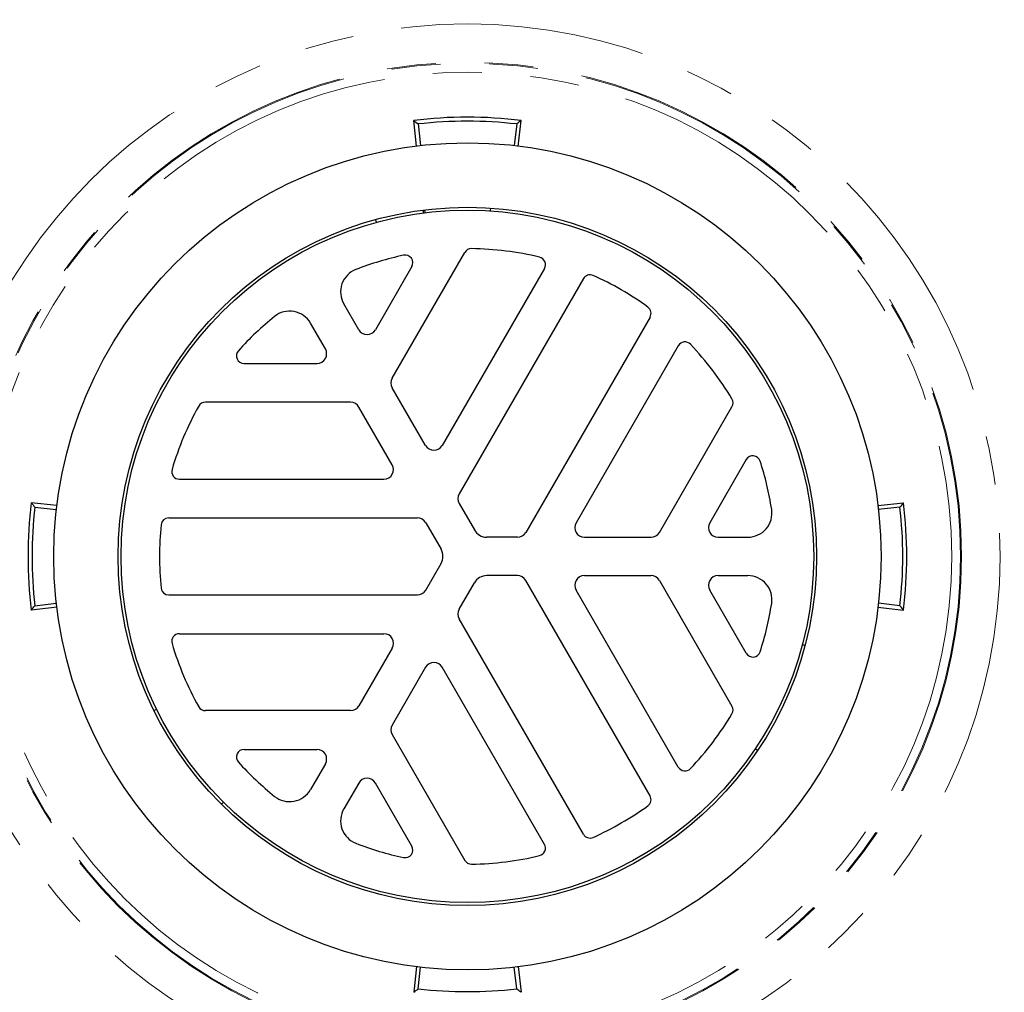
# Model space of a CAD drawing. Units: millimetres. Extents: x 5 to 290, y 5 to 205.
# Drawn here: x 154 to 180, y 156 to 181 of the extents above; entities that cross this region are included whole.
import ezdxf

# ---------------------------------------------------------------- set-up
doc = ezdxf.new("R2010")
doc.units = ezdxf.units.MM
doc.linetypes.add('PHANTOM', pattern=[12.7, 6.35, -1.27, 1.27, -1.27, 1.27, -1.27])

msp = doc.modelspace()

# ---------------------------------------------------------------- linework, layer by layer
at = {"color": 7, "linetype": 'Continuous', "lineweight": 25}
for p, q in [((164.7365, 177.5578), (164.662, 178.2293)), ((164.7768, 178.1384), (164.8405, 177.5795)), ((167.3381, 178.1384), (167.2744, 177.5795)), ((167.3783, 177.5565), (167.4529, 178.2293)), ((164.9192, 175.8179), (164.913, 175.8978)), ((164.9434, 175.905), (164.9519, 175.8305)), ((166.6575, 175.9538), (166.6525, 175.879)), ((163.6921, 175.5823), (163.6724, 175.6546)), ((164.1041, 171.532), (165.9902, 174.7988)), ((164.6142, 174.4321), (163.6663, 172.7903)), ((168.0597, 174.3833), (165.4031, 169.782)), ((169.0716, 174.1193), (165.8409, 168.5237)), ((163.2333, 172.7903), (162.8461, 173.4608)), ((162.3672, 172.2903), (161.9801, 172.9608)), ((170.8036, 173.1193), (167.573, 167.5237)), ((171.5382, 172.375), (168.8816, 167.7737)), ((160.2549, 171.9153), (162.1507, 171.9153)), ((164.9701, 169.782), (164.1041, 171.282)), ((163.0216, 170.907), (159.2494, 170.907)), ((164.1041, 169.282), (163.2381, 170.782)), ((171.0467, 167.5237), (172.9328, 170.7905)), ((173.3033, 169.4155), (172.3553, 167.7737)), ((158.5744, 168.907), (163.8876, 168.907)), ((155.3908, 168.2205), (154.7268, 168.2941)), ((154.8177, 168.1793), (155.3765, 168.1156)), ((165.8409, 168.2737), (166.2379, 167.5862)), ((176.7201, 168.22), (177.3881, 168.2941)), ((177.2972, 168.1793), (176.7383, 168.1156)), ((158.2971, 167.8987), (164.7584, 167.8987)), ((164.9749, 167.7737), (165.3718, 167.0862)), ((167.3565, 167.3987), (166.5626, 167.3987)), ((169.0981, 167.3987), (170.8302, 167.3987)), ((172.5718, 167.3987), (173.3461, 167.3987)), ((164.9749, 166.0237), (165.3718, 166.7112)), ((167.3565, 166.3987), (166.5626, 166.3987)), ((169.0981, 166.3987), (170.8302, 166.3987)), ((172.5718, 166.3987), (173.3461, 166.3987)), ((165.8409, 165.5237), (166.2379, 166.2112)), ((170.8036, 160.678), (167.573, 166.2737)), ((171.0467, 166.2737), (172.9328, 163.0068)), ((158.2971, 165.8987), (164.7584, 165.8987)), ((171.5382, 161.4223), (168.8816, 166.0237)), ((173.3033, 164.3818), (172.3553, 166.0237)), ((155.3963, 165.5775), (154.7268, 165.5032)), ((154.8177, 165.618), (155.3765, 165.6817)), ((176.722, 165.5771), (177.3881, 165.5032)), ((177.2972, 165.618), (176.7383, 165.6817)), ((169.0716, 159.678), (165.8409, 165.2737)), ((158.5744, 164.8903), (163.8876, 164.8903)), ((164.1041, 164.5153), (163.2381, 163.0153)), ((174.7603, 164.6053), (174.8329, 164.5862)), ((164.9701, 164.0153), (164.1041, 162.5153)), ((168.0597, 159.414), (165.4031, 164.0153)), ((157.9154, 162.8907), (157.9827, 162.9238)), ((163.0216, 162.8903), (159.2494, 162.8903)), ((164.1041, 162.2653), (165.9902, 158.9985)), ((160.2549, 161.882), (162.1507, 161.882)), ((173.5994, 161.8514), (173.5371, 161.8932)), ((162.3672, 161.507), (161.9801, 160.8365)), ((163.2333, 161.007), (162.8461, 160.3365)), ((164.6142, 159.3652), (163.6663, 161.007)), ((159.7199, 160.5084), (159.6671, 160.4552)), ((164.7366, 156.241), (164.662, 155.568)), ((164.7768, 155.6589), (164.8405, 156.2178)), ((167.3381, 155.6589), (167.2744, 156.2178)), ((167.3783, 156.2403), (167.4529, 155.568))]:
    msp.add_line(p, q, dxfattribs=at)
for radius in [24.75, 10.75, 9.075, 9]:
    msp.add_circle((166.0574, 166.8987), radius, dxfattribs=at)
at = {"color": 7, "linetype": 'PHANTOM', "lineweight": 18}
for radius in [13.8405, 12.8405, 12.8148, 12.5866]:
    msp.add_circle((166.0574, 166.8987), radius, dxfattribs=at)
at = {"color": 7, "linetype": 'Continuous', "lineweight": 25}
for centre, radius, start, end in [((166.0574, 166.8987), 11.4163, 82.97919, 97.02081), ((166.0574, 166.8987), 11.3125, 83.5, 96.5), ((166.162, 174.6996), 0.1983, 89.23243, 150), ((166.0574, 166.8987), 8, 76.43003, 89.23243), ((166.0574, 166.8987), 8, 101.94702, 111.22571), ((164.4424, 174.5313), 0.1983, 330, 101.94702), ((167.888, 174.4825), 0.1983, 330, 76.43003), ((163.3874, 173.7733), 0.625, 111.22571, 210), ((169.2434, 174.0202), 0.1983, 65.89782, 150), ((166.0574, 166.8987), 8, 54.10218, 65.89782), ((161.4388, 172.6483), 0.625, 30, 128.77429), ((170.6319, 173.2185), 0.1983, 330, 54.10218), ((166.0574, 166.8987), 8, 128.77429, 138.05298), ((163.4498, 172.9153), 0.25, 210, 330), ((171.71, 172.2759), 0.1983, 43.56997, 150), ((160.2549, 172.1136), 0.1983, 138.05298, 270), ((162.1507, 172.1653), 0.25, 270, 30), ((166.0574, 166.8987), 8, 30.76757, 43.56997), ((164.3206, 171.407), 0.25, 150, 210), ((159.2494, 170.7086), 0.1983, 90, 150.76757), ((163.0216, 170.657), 0.25, 30, 90), ((172.761, 170.8896), 0.1983, 330, 30.76757), ((166.0574, 166.8987), 8, 150.76757, 163.56997), ((165.1866, 169.907), 0.25, 210, 330), ((173.475, 169.3164), 0.1983, 18.05298, 150), ((166.0574, 166.8987), 8, 8.77429, 18.05298), ((158.5744, 169.1053), 0.1983, 163.56997, 270), ((163.8876, 169.157), 0.25, 270, 30), ((166.0574, 168.3987), 0.25, 150, 210), ((166.0574, 166.8987), 11.4163, 172.97919, 187.02081), ((166.0574, 166.8987), 11.3125, 173.5, 186.5), ((173.3461, 168.0237), 0.625, 270, 8.77429), ((166.0574, 166.8987), 11.3125, 353.5, 6.5), ((166.0574, 166.8987), 11.4163, 352.97919, 7.02081), ((158.2971, 167.7003), 0.1983, 90, 174.10218), ((164.7584, 167.6487), 0.25, 30, 90), ((166.0574, 166.8987), 8, 174.10218, 185.89782), ((166.5626, 167.7737), 0.375, 210, 270), ((169.0981, 167.6487), 0.25, 150, 270), ((172.5718, 167.6487), 0.25, 150, 270), ((167.3565, 167.6487), 0.25, 270, 330), ((170.8302, 167.6487), 0.25, 270, 330), ((165.0471, 166.8987), 0.375, 330, 30), ((166.5626, 166.0237), 0.375, 90, 150), ((167.3565, 166.1487), 0.25, 30, 90), ((169.0981, 166.1487), 0.25, 90, 210), ((170.8302, 166.1487), 0.25, 30, 90), ((172.5718, 166.1487), 0.25, 90, 210), ((173.3461, 165.7737), 0.625, 351.22571, 90), ((158.2971, 166.097), 0.1983, 185.89782, 270), ((164.7584, 166.1487), 0.25, 270, 330), ((166.0574, 166.8987), 8, 341.94702, 351.22571), ((166.0574, 165.3987), 0.25, 150, 210), ((158.5744, 164.692), 0.1983, 90, 196.43003), ((163.8876, 164.6403), 0.25, 330, 90), ((166.0574, 166.8987), 8, 196.43003, 209.23243), ((173.475, 164.4809), 0.1983, 210, 341.94702), ((165.1866, 163.8903), 0.25, 30, 150), ((159.2494, 163.0887), 0.1983, 209.23243, 270), ((163.0216, 163.1403), 0.25, 270, 330), ((172.761, 162.9077), 0.1983, 329.23243, 30), ((166.0574, 166.8987), 8, 316.43003, 329.23243), ((164.3206, 162.3903), 0.25, 150, 210), ((160.2549, 161.6837), 0.1983, 90, 221.94702), ((162.1507, 161.632), 0.25, 330, 90), ((166.0574, 166.8987), 8, 221.94702, 231.22571), ((171.71, 161.5214), 0.1983, 210, 316.43003), ((163.4498, 160.882), 0.25, 30, 150), ((161.4388, 161.149), 0.625, 231.22571, 330), ((170.6319, 160.5788), 0.1983, 305.89782, 30), ((166.0574, 166.8987), 8, 294.10218, 305.89782), ((163.3874, 160.024), 0.625, 150, 248.77429), ((169.2434, 159.7772), 0.1983, 210, 294.10218), ((166.0574, 166.8987), 8, 248.77429, 258.05298), ((167.888, 159.3148), 0.1983, 283.56997, 30), ((164.4424, 159.266), 0.1983, 258.05298, 30), ((166.162, 159.0977), 0.1983, 210, 270.76757), ((166.0574, 166.8987), 8, 270.76757, 283.56997), ((166.0574, 166.8987), 11.3125, 263.5, 276.5)]:
    msp.add_arc(centre, radius, start, end, dxfattribs=at)
for points in [[(164.662, 178.2293), (164.7003, 178.1992), (164.7385, 178.1689), (164.7768, 178.1384)], [(167.4529, 178.2293), (167.4146, 178.1992), (167.3763, 178.1689), (167.3381, 178.1384)], [(154.7268, 168.2941), (154.7569, 168.2558), (154.7872, 168.2175), (154.8177, 168.1793)], [(177.3881, 168.2941), (177.358, 168.2558), (177.3277, 168.2175), (177.2972, 168.1793)], [(154.7268, 165.5032), (154.7569, 165.5415), (154.7872, 165.5798), (154.8177, 165.618)], [(177.3881, 165.5032), (177.358, 165.5415), (177.3277, 165.5798), (177.2972, 165.618)], [(164.662, 155.568), (164.7003, 155.5981), (164.7385, 155.6284), (164.7768, 155.6589)], [(167.4529, 155.568), (167.4146, 155.5981), (167.3763, 155.6284), (167.3381, 155.6589)]]:
    msp.add_open_spline(points, degree=3, dxfattribs=at)

doc.saveas('drawing.dxf')
